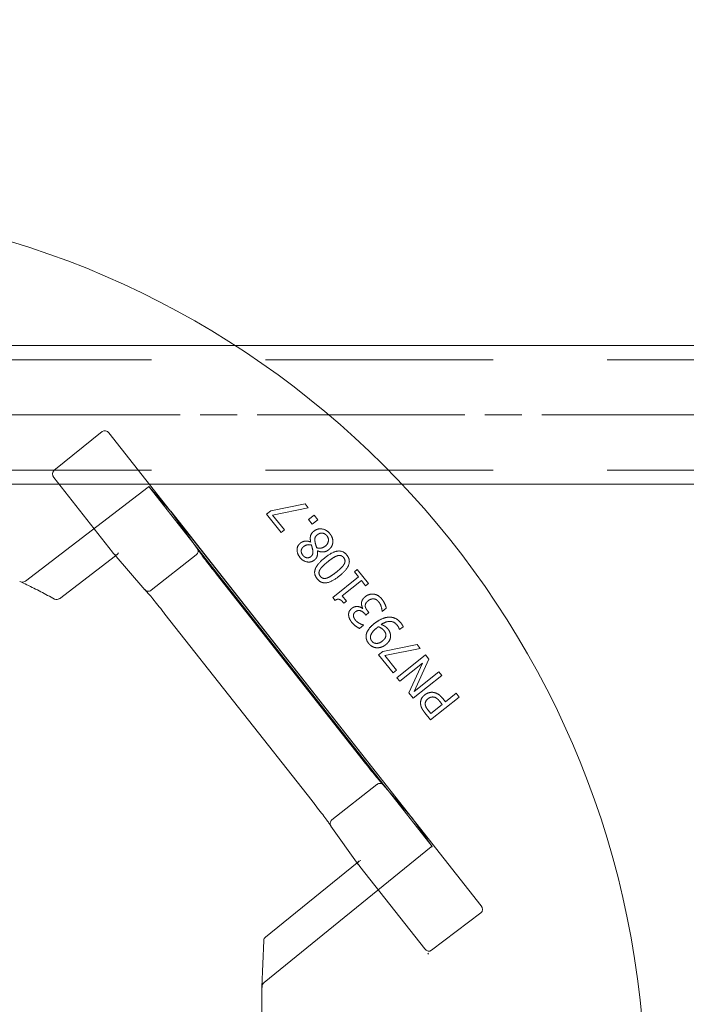
# Model space of a CAD drawing. Units: millimetres. Extents: x 778 to 1052, y 0 to 342.
# Drawn here: x 915 to 921, y 292 to 300 of the extents above; entities that cross this region are included whole.
import ezdxf

# ---------------------------------------------------------------- set-up
doc = ezdxf.new("R2010")
doc.units = ezdxf.units.MM
for name, pattern in [('ACISOTGL', [3, 2, -1]), ('HIDDEN', [9.525, 6.35, -3.175]), ('PHANTOM', [2.5, 1.25, -0.25, 0.25, -0.25, 0.25, -0.25])]:
    doc.linetypes.add(name, pattern=pattern)
for name, color, linetype, lineweight in [('0DIMS', 2, 'Continuous', 0), ('2', 2, 'Continuous', 9), ('3', 3, 'HIDDEN', 0), ('6', 6, 'PHANTOM', 13)]:
    doc.layers.add(name, color=color, linetype=linetype, lineweight=lineweight)
doc.styles.get("Standard").update_dxf_attribs({"font": 'arial.ttf'})
doc.dimstyles.new('FCS_Standard', dxfattribs={"dimscale": 12, "dimtxt": 0.125, "dimasz": 0.075, "dimexe": 0.05, "dimexo": 0.06, "dimgap": 0.06, "dimtad": 1, "dimdec": 4, "dimzin": 3, "dimdsep": 46, "dimlunit": 4, "dimtxsty": 'Standard', "dimblk1": 'OBLIQUE', "dimblk2": 'OBLIQUE', "dimsah": 1, "dimcen": -0.045, "dimclrd": 2, "dimclre": 2, "dimclrt": 4, "dimadec": 0, "dimazin": 2, "dimtp": 0.1, "dimtm": 0.1, "dimtfac": 0.71, "dimtdec": 4, "dimtofl": 0, "dimtmove": 0, "dimatfit": 3, "dimfxl": 1, "dimfrac": 2, "dimtolj": 1, "dimtzin": 7, "dimlwd": -1, "dimlwe": -1, "dimarcsym": 1})
doc.dimstyles.new('FCS_Standard$0', dxfattribs={"dimscale": 12, "dimtxt": 0.125, "dimasz": 0.075, "dimexe": 0.05, "dimexo": 0.06, "dimgap": 0.06, "dimtad": 1, "dimdec": 4, "dimzin": 3, "dimdsep": 46, "dimlunit": 4, "dimtxsty": 'Standard', "dimblk1": 'OBLIQUE', "dimblk2": 'OBLIQUE', "dimsah": 1, "dimcen": -0.045, "dimclrd": 2, "dimclre": 2, "dimclrt": 4, "dimadec": 0, "dimazin": 2, "dimtp": 0.1, "dimtm": 0.1, "dimtfac": 0.71, "dimtdec": 4, "dimtofl": 0, "dimtmove": 0, "dimatfit": 3, "dimfxl": 1, "dimfrac": 2, "dimtolj": 1, "dimtzin": 7, "dimlwd": -1, "dimlwe": -1, "dimarcsym": 1})

# ---------------------------------------------------------------- blocks, each defined once
blk = doc.blocks.new('_Oblique')
at = {"color": 0, "linetype": 'ByBlock', "lineweight": -2}
blk.add_line((-0.5, -0.5), (0.5, 0.5), dxfattribs=at)
blk = doc.blocks.new('*D15')
at = {"layer": '0DIMS', "color": 2, "linetype": 'Continuous', "transparency": 16777216}
for p, q in [((797.6522, 297.7415), (797.6522, 314.1767)), ((1028.5612, 297.7415), (1028.5612, 314.1767))]:
    blk.add_line(p, q, dxfattribs=at)
at = {"layer": '0DIMS', "color": 2, "linetype": 'ByBlock', "transparency": 16777216}
blk.add_line((797.6522, 313.5767), (1028.5612, 313.5767), dxfattribs=at)
at = {"layer": 'Defpoints', "color": 0, "transparency": 16777216}
for p in [(1028.5612, 313.5767), (797.6522, 297.0215), (1028.5612, 297.0215)]:
    blk.add_point(p, dxfattribs=at)
at = {"layer": '0DIMS', "color": 2, "transparency": 16777216, "xscale": 0.8999999999999999, "yscale": 0.8999999999999999, "zscale": 0.8999999999999999, "rotation": 180}
blk.add_blockref('_Oblique', (797.6522, 313.5767), dxfattribs=at)
at = {"layer": '0DIMS', "color": 2, "transparency": 16777216, "xscale": 0.8999999999999999, "yscale": 0.8999999999999999, "zscale": 0.8999999999999999}
blk.add_blockref('_Oblique', (1028.5612, 313.5767), dxfattribs=at)
at = {"layer": '0DIMS', "color": 4, "transparency": 16777216, "insert": (913.1067, 315.8294), "char_height": 3, "attachment_point": 5}
blk.add_mtext('\\A1;30\'-0"', dxfattribs=at)
blk = doc.blocks.new('A$C2c4462a4')
at = {"layer": '6', "linetype": 'ByBlock', "lineweight": 13}
for p, q in [((4.812, 1.922), (4.152, 1.387)), ((4.905, 1.905), (10.001, -4.567)), ((4.954, 0.27), (4.149, 1.293)), ((5.75, 0.831), (9.071, -3.386)), ((6.114, 0.32), (5.752, 0.829)), ((7.122, 0.837), (7.064, 0.79)), ((7.589, 0.932), (7.122, 0.837)), ((7.146, 0.78), (7.634, 0.877)), ((7.634, 0.877), (7.589, 0.932)), ((7.064, 0.79), (7.261, 0.542)), ((7.307, 0.578), (7.146, 0.78)), ((7.713, 0.777), (7.638, 0.717)), ((7.638, 0.717), (7.688, 0.655)), ((7.688, 0.655), (7.763, 0.714)), ((7.763, 0.714), (7.713, 0.777)), ((7.261, 0.542), (7.307, 0.578)), ((8.728, -2.991), (6.054, 0.405)), ((7.667, 0.411), (7.665, 0.41)), ((7.758, 0.289), (7.76, 0.29)), ((4.228, -0.365), (4.994, 0.221)), ((4.975, 0.244), (5.398, -0.243)), ((8.305, 0.034), (8.265, 0.003)), ((8.265, 0.003), (8.321, -0.067)), ((8.457, -0.156), (8.305, 0.034)), ((8.385, -2.58), (6.373, -0.024)), ((8.321, -0.067), (7.968, -0.348)), ((8.099, -0.326), (8.361, -0.117)), ((8.361, -0.117), (8.417, -0.188)), ((8.417, -0.188), (8.457, -0.156)), ((7.968, -0.348), (8.001, -0.388)), ((8.155, -0.397), (8.099, -0.326)), ((8.12, -0.426), (8.155, -0.397)), ((8.379, -0.496), (8.375, -0.499)), ((8.464, -0.556), (8.446, -0.533)), ((8.644, -0.537), (8.647, -0.54)), ((8.647, -0.54), (8.702, -0.496)), ((5.672, -0.576), (7.685, -3.132)), ((8.407, -0.573), (8.421, -0.59)), ((8.421, -0.59), (8.464, -0.556)), ((8.334, -0.772), (8.39, -0.728)), ((8.39, -0.728), (8.387, -0.725)), ((8.881, -0.787), (8.883, -0.789)), ((8.883, -0.789), (8.933, -0.749)), ((9.123, -0.991), (8.655, -1.087)), ((8.68, -1.143), (9.167, -1.047)), ((9.167, -1.047), (9.123, -0.991)), ((8.655, -1.087), (8.597, -1.133)), ((8.597, -1.133), (8.794, -1.381)), ((8.84, -1.345), (8.68, -1.143)), ((9.238, -1.135), (8.847, -1.447)), ((9.085, -1.635), (9.284, -1.194)), ((9.284, -1.194), (9.238, -1.135)), ((8.794, -1.381), (8.84, -1.345)), ((8.885, -1.496), (9.195, -1.249)), ((9.195, -1.249), (9.011, -1.653)), ((8.847, -1.447), (8.885, -1.496)), ((9.07, -1.727), (9.461, -1.415)), ((9.422, -1.367), (9.085, -1.635)), ((9.461, -1.415), (9.422, -1.367)), ((9.011, -1.653), (9.07, -1.727)), ((9.306, -2.023), (9.697, -1.712)), ((9.51, -1.776), (9.475, -1.732)), ((9.656, -1.66), (9.51, -1.776)), ((9.697, -1.712), (9.656, -1.66)), ((9.466, -1.811), (9.31, -1.936)), ((9.437, -1.776), (9.466, -1.811)), ((9.228, -1.925), (9.306, -2.023)), ((9.31, -1.936), (9.275, -1.892)), ((9.069, -3.384), (8.66, -2.913)), ((7.943, -3.477), (8.318, -4.002)), ((8.301, -3.978), (7.046, -4.995)), ((9.228, -5.158), (8.338, -4.028)), ((9.321, -5.177), (9.997, -4.663)), ((7.023, -5.041), (7, -5.681)), ((9.28, -5.228), (9.27, -5.216)), ((9.27, -5.216), (9.28, -5.228)), ((9.28, -5.228), (9.28, -5.228)), ((7, -10.987), (7, -5.684))]:
    blk.add_line(p, q, dxfattribs=at)
at = {"layer": '6', "linetype": 'ByBlock', "lineweight": 13, "ltscale": 1.022659}
blk.add_line((5.442, 1.16), (3.763, -0.124), dxfattribs=at)
at = {"layer": '6', "linetype": 'ByBlock', "lineweight": 13, "ltscale": 1.176733}
blk.add_line((6.054, 0.405), (5.452, 1.17), dxfattribs=at)
at = {"layer": '6', "linetype": 'ByBlock', "lineweight": 13, "ltscale": 0.028248}
for p, q in [((4.994, 0.221), (5.018, 0.24)), ((8.324, -3.959), (8.301, -3.978))]:
    blk.add_line(p, q, dxfattribs=at)
at = {"layer": '6', "linetype": 'ByBlock', "lineweight": 13, "ltscale": 0.951149}
blk.add_line((6.1, 0.236), (5.482, -0.25), dxfattribs=at)
at = {"layer": '6', "linetype": 'ByBlock', "lineweight": 13, "ltscale": 0.95114}
blk.add_line((8.574, -2.907), (7.957, -3.393), dxfattribs=at)
at = {"layer": '6', "linetype": 'ByBlock', "lineweight": 13, "ltscale": 1.176769}
blk.add_line((9.33, -3.756), (8.728, -2.991), dxfattribs=at)
at = {"layer": '6', "linetype": 'ByBlock', "lineweight": 13, "ltscale": 1.018336}
blk.add_line((7.029, -5.619), (9.318, -3.763), dxfattribs=at)
at = {"layer": '6', "linetype": 'ByBlock', "lineweight": 13}
for centre, radius, start, end in [((0, -7.2), 12.25, 3.6217, 86.3783), ((4.19, -0.315), 0.0625, 241.2073, 307.4002), ((7.086, -5.044), 0.0625, 129.0299, 177.9182)]:
    blk.add_arc(centre, radius, start, end, dxfattribs=at)
for centre, major_axis, ratio, start_param, end_param in [((4.856, 1.866), (-0.042, 0.0586), 0.867, 4.764945, 6.335741), ((4.198, 1.331), (-0.0471, 0.0545), 0.867294, 6.256631, 7.801372), ((5.325, 1.32), (0.427, -0.492), 0.005234, 0.054349, 0.109202), ((4.953, 0.269), (0.0387, -0.0491), 0.026183, 1.072901, 1.570424), ((5.003, 0.307), (-0.0076, -0.0745), 0.594315, 5.719151, 5.773946), ((9.447, -3.914), (-0.378, 0.531), 0.005233, 6.173986, 6.228837), ((8.386, -3.99), (0.0742, -0.0101), 0.594306, 3.650827, 3.70562), ((8.337, -4.029), (0.0387, -0.0491), 0.026183, 1.571169, 2.068704), ((9.951, -4.605), (0.0481, -0.0561), 0.846198, 6.234041, 7.804837), ((9.276, -5.118), (0.0432, -0.0599), 0.846527, 4.761582, 6.30451), ((7.063, -5.683), (0.0028, 0.077), 0.811209, 1.570796, 1.615577)]:
    blk.add_ellipse(centre, major_axis=major_axis, ratio=ratio, start_param=start_param, end_param=end_param, dxfattribs=at)
at = {"layer": '6', "linetype": 'ByBlock', "lineweight": 13, "ltscale": 0.0132}
for centre, major_axis, ratio, start_param, end_param in [((5.399, 1.217), (0.0413, -0.0579), 0.878652, 0.029864, 0.252534), ((9.363, -3.818), (-0.0466, 0.0537), 0.878646, 6.030653, 6.253323)]:
    blk.add_ellipse(centre, major_axis=major_axis, ratio=ratio, start_param=start_param, end_param=end_param, dxfattribs=at)
at = {"layer": '6', "linetype": 'ByBlock', "lineweight": 13, "ltscale": 1.284879}
blk.add_ellipse((5.325, 1.32), major_axis=(0.427, -0.492), ratio=0.005234, start_param=5.019272, end_param=6.337534, dxfattribs=at)
at = {"layer": '6', "linetype": 'ByBlock', "lineweight": 13, "ltscale": 0.109292}
for centre, major_axis, ratio, start_param, end_param in [((5.003, 0.307), (-0.0076, -0.0745), 0.594315, 5.773946, 7.289947), ((8.386, -3.99), (0.0742, -0.0101), 0.594306, 2.134824, 3.650827)]:
    blk.add_ellipse(centre, major_axis=major_axis, ratio=ratio, start_param=start_param, end_param=end_param, dxfattribs=at)
at = {"layer": '6', "linetype": 'ByBlock', "lineweight": 13, "ltscale": 1.284887}
blk.add_ellipse((9.447, -3.914), major_axis=(-0.378, 0.531), ratio=0.005233, start_param=6.228837, end_param=7.547101, dxfattribs=at)
at = {"layer": '6', "linetype": 'ByBlock', "lineweight": 13, "ltscale": 0.066803}
blk.add_ellipse((7.063, -5.683), major_axis=(0.0028, 0.077), ratio=0.811209, start_param=0.616045, end_param=1.570796, dxfattribs=at)
at = {"layer": '6', "linetype": 'ByBlock', "lineweight": 13}
for points, degree in [([(7.709, 0.558), (7.673, 0.53), (7.656, 0.458), (7.667, 0.411)], 2), ([(7.929, 0.525), (7.885, 0.579), (7.759, 0.598), (7.709, 0.558)], 2), ([(7.665, 0.41), (7.628, 0.427), (7.552, 0.417), (7.526, 0.396)], 2), ([(7.727, 0.409), (7.72, 0.448), (7.733, 0.489), (7.757, 0.509)], 2), ([(7.748, 0.332), (7.741, 0.357), (7.729, 0.396), (7.727, 0.409)], 2), ([(7.757, 0.509), (7.792, 0.536), (7.863, 0.527), (7.889, 0.495)], 2), ([(7.889, 0.495), (7.915, 0.462), (7.903, 0.383), (7.867, 0.354)], 2), ([(7.913, 0.304), (7.938, 0.324), (7.967, 0.375), (7.97, 0.404)], 2), ([(7.97, 0.404), (7.973, 0.434), (7.952, 0.496), (7.929, 0.525)], 2), ([(7.526, 0.396), (7.482, 0.361), (7.478, 0.252), (7.52, 0.199)], 2), ([(7.559, 0.23), (7.534, 0.261), (7.541, 0.324), (7.567, 0.345)], 2), ([(7.567, 0.345), (7.591, 0.364), (7.641, 0.378), (7.677, 0.369)], 2), ([(7.696, 0.294), (7.7, 0.267), (7.688, 0.227), (7.669, 0.211)], 2), ([(7.677, 0.369), (7.683, 0.351), (7.694, 0.305), (7.696, 0.294)], 2), ([(7.717, 0.163), (7.747, 0.187), (7.764, 0.247), (7.758, 0.289)], 2), ([(7.867, 0.354), (7.84, 0.333), (7.78, 0.322), (7.748, 0.332)], 2), ([(7.76, 0.29), (7.801, 0.271), (7.882, 0.279), (7.913, 0.304)], 2), ([(8.162, 0.231), (8.111, 0.295), (7.964, 0.278), (7.858, 0.194)], 2), ([(7.52, 0.199), (7.561, 0.148), (7.673, 0.128), (7.717, 0.163)], 2), ([(7.669, 0.211), (7.642, 0.19), (7.582, 0.201), (7.559, 0.23)], 2), ([(7.858, 0.194), (7.756, 0.112), (7.703, -0.029), (7.755, -0.093)], 2), ([(7.793, 0.031), (7.806, 0.055), (7.861, 0.109), (7.901, 0.141)], 2), ([(7.901, 0.141), (7.941, 0.173), (8.006, 0.214), (8.031, 0.222)], 2), ([(8.031, 0.222), (8.058, 0.23), (8.101, 0.218), (8.118, 0.197)], 2), ([(8.058, -0.056), (8.161, 0.026), (8.213, 0.167), (8.162, 0.231)], 2), ([(8.118, 0.197), (8.136, 0.174), (8.137, 0.128), (8.123, 0.105)], 2), ([(7.798, -0.059), (7.781, -0.037), (7.779, 0.007), (7.793, 0.031)], 2), ([(8.123, 0.105), (8.108, 0.079), (8.057, 0.03), (8.016, -0.003)], 2), ([(3.683, -0.128), (3.684, -0.128), (3.685, -0.129), (3.686, -0.129)], 3), ([(7.755, -0.093), (7.806, -0.157), (7.952, -0.14), (8.058, -0.056)], 2), ([(7.886, -0.084), (7.858, -0.092), (7.815, -0.08), (7.798, -0.059)], 2), ([(8.016, -0.003), (7.977, -0.033), (7.912, -0.076), (7.886, -0.084)], 2), ([(8.001, -0.388), (8.034, -0.365), (8.087, -0.385), (8.12, -0.426)], 2), ([(8.413, -0.338), (8.387, -0.359), (8.364, -0.402), (8.362, -0.423)], 2), ([(8.528, -0.303), (8.498, -0.3), (8.439, -0.317), (8.413, -0.338)], 2), ([(8.413, -0.463), (8.413, -0.446), (8.43, -0.412), (8.451, -0.395)], 2), ([(8.451, -0.395), (8.473, -0.378), (8.509, -0.367), (8.529, -0.368)], 2), ([(8.641, -0.37), (8.617, -0.34), (8.56, -0.306), (8.528, -0.303)], 2), ([(8.529, -0.368), (8.55, -0.369), (8.586, -0.393), (8.599, -0.41)], 2), ([(8.702, -0.496), (8.697, -0.469), (8.665, -0.4), (8.641, -0.37)], 2), ([(8.23, -0.497), (8.206, -0.516), (8.184, -0.562), (8.186, -0.589)], 2), ([(8.375, -0.499), (8.345, -0.474), (8.262, -0.471), (8.23, -0.497)], 2), ([(8.278, -0.546), (8.31, -0.52), (8.379, -0.538), (8.407, -0.573)], 2), ([(8.362, -0.423), (8.36, -0.444), (8.372, -0.482), (8.379, -0.496)], 2), ([(8.446, -0.533), (8.432, -0.516), (8.414, -0.481), (8.413, -0.463)], 2), ([(8.599, -0.41), (8.621, -0.437), (8.643, -0.511), (8.644, -0.537)], 2), ([(8.186, -0.589), (8.187, -0.614), (8.208, -0.662), (8.229, -0.689)], 2), ([(8.252, -0.6), (8.251, -0.586), (8.263, -0.557), (8.278, -0.546)], 2), ([(8.278, -0.657), (8.267, -0.643), (8.253, -0.615), (8.252, -0.6)], 2), ([(8.335, -0.703), (8.318, -0.694), (8.289, -0.671), (8.278, -0.657)], 2), ([(8.736, -0.618), (8.69, -0.62), (8.586, -0.667), (8.537, -0.706)], 2), ([(8.903, -0.7), (8.866, -0.654), (8.784, -0.616), (8.736, -0.618)], 2), ([(8.229, -0.689), (8.25, -0.715), (8.312, -0.762), (8.334, -0.772)], 2), ([(8.387, -0.725), (8.377, -0.721), (8.35, -0.712), (8.335, -0.703)], 2), ([(8.537, -0.706), (8.484, -0.748), (8.432, -0.826), (8.426, -0.864)], 2), ([(8.486, -0.878), (8.49, -0.854), (8.528, -0.8), (8.568, -0.768)], 2), ([(8.568, -0.768), (8.576, -0.762), (8.589, -0.752), (8.593, -0.749)], 2), ([(8.593, -0.749), (8.615, -0.756), (8.657, -0.785), (8.67, -0.802)], 2), ([(8.631, -0.719), (8.697, -0.674), (8.812, -0.678), (8.852, -0.729)], 2), ([(8.723, -0.779), (8.705, -0.757), (8.662, -0.729), (8.631, -0.719)], 2), ([(8.67, -0.802), (8.682, -0.817), (8.697, -0.846), (8.696, -0.863)], 2), ([(8.76, -0.873), (8.759, -0.844), (8.74, -0.801), (8.723, -0.779)], 2), ([(8.852, -0.729), (8.864, -0.744), (8.879, -0.777), (8.881, -0.787)], 2), ([(8.933, -0.749), (8.928, -0.736), (8.912, -0.711), (8.903, -0.7)], 2), ([(8.426, -0.864), (8.422, -0.893), (8.439, -0.951), (8.46, -0.978)], 2), ([(8.503, -0.945), (8.492, -0.931), (8.483, -0.899), (8.486, -0.878)], 2), ([(8.696, -0.863), (8.696, -0.886), (8.674, -0.924), (8.65, -0.944)], 2), ([(8.694, -0.995), (8.729, -0.967), (8.761, -0.907), (8.76, -0.873)], 2), ([(8.46, -0.978), (8.479, -1.002), (8.536, -1.034), (8.567, -1.037)], 2), ([(8.65, -0.944), (8.606, -0.978), (8.529, -0.977), (8.503, -0.945)], 2), ([(8.567, -1.037), (8.598, -1.039), (8.664, -1.019), (8.694, -0.995)], 2), ([(9.227, -1.682), (9.194, -1.708), (9.168, -1.77), (9.171, -1.803)], 2), ([(9.341, -1.647), (9.312, -1.644), (9.252, -1.662), (9.227, -1.682)], 2), ([(9.235, -1.811), (9.233, -1.789), (9.252, -1.751), (9.272, -1.735)], 2), ([(9.272, -1.735), (9.29, -1.72), (9.326, -1.709), (9.347, -1.711)], 2), ([(9.475, -1.732), (9.442, -1.69), (9.377, -1.652), (9.341, -1.647)], 2), ([(9.347, -1.711), (9.371, -1.713), (9.412, -1.744), (9.437, -1.776)], 2), ([(9.171, -1.803), (9.173, -1.832), (9.2, -1.89), (9.228, -1.925)], 2), ([(9.275, -1.892), (9.256, -1.868), (9.236, -1.83), (9.235, -1.811)], 2)]:
    blk.add_open_spline(points, degree=degree, dxfattribs=at)
at = {"layer": '6', "linetype": 'ByBlock', "lineweight": 13, "ltscale": 0.080676}
blk.add_open_spline([(6.119, 0.311), (6.121, 0.308), (6.122, 0.304), (6.125, 0.293), (6.126, 0.285), (6.123, 0.269), (6.12, 0.261), (6.112, 0.248), (6.107, 0.242), (6.101, 0.237)], degree=3, knots=[-0.2159902, -0.2159902, -0.2159902, -0.2159902, -0.1850852, -0.1850852, -0.1222659, -0.1222659, -0.0607853, -0.0607853, 0, 0, 0, 0], dxfattribs=at)
at = {"layer": '6', "linetype": 'ByBlock', "lineweight": 13}
for points, knots in [([(6.112, 0.323), (6.112, 0.323), (6.112, 0.323), (6.115, 0.32), (6.117, 0.316), (6.119, 0.312), (6.119, 0.312), (6.119, 0.311)], [-0.25307803, -0.25307803, -0.25307803, -0.25307803, -0.25250242, -0.25250242, -0.21877065, -0.21877065, -0.21599022, -0.21599022, -0.21599022, -0.21599022]), ([(6.119, 0.313), (6.119, 0.313), (6.119, 0.313), (6.119, 0.312), (6.121, 0.309), (6.129, 0.297), (6.137, 0.285), (6.161, 0.252), (6.177, 0.23), (6.215, 0.18), (6.236, 0.151), (6.283, 0.091), (6.308, 0.058), (6.347, 0.009), (6.36, -0.008), (6.373, -0.024)], [-1.417079, -1.417079, -1.417079, -1.417079, -1.400825, -1.400825, -1.271011, -1.271011, -1.020142, -1.020142, -0.728484, -0.728484, -0.436826, -0.436826, -0.145168, -0.145168, 0, 0, 0, 0]), ([(3.686, -0.129), (3.718, -0.144), (3.75, -0.16), (3.814, -0.19), (3.846, -0.206), (3.909, -0.238), (3.941, -0.254), (4.004, -0.286), (4.035, -0.303), (4.097, -0.336), (4.129, -0.353), (4.16, -0.37)], [1.08976762, 1.08976762, 1.08976762, 1.08976762, 1.10278474, 1.10278474, 1.11580187, 1.11580187, 1.12881899, 1.12881899, 1.14183612, 1.14183612, 1.15485324, 1.15485324, 1.15485324, 1.15485324]), ([(5.405, -0.25), (5.405, -0.25), (5.405, -0.25), (5.401, -0.247), (5.398, -0.244), (5.396, -0.241), (5.396, -0.241), (5.396, -0.241)], [-0.03362324, -0.03362324, -0.03362324, -0.03362324, -0.03335866, -0.03335866, 0, 0, 0.00060522, 0.00060522, 0.00060522, 0.00060522]), ([(5.404, -0.25), (5.404, -0.25), (5.404, -0.25), (5.405, -0.251), (5.408, -0.253), (5.417, -0.263), (5.427, -0.274), (5.453, -0.305), (5.471, -0.326), (5.511, -0.374), (5.533, -0.402), (5.581, -0.461), (5.607, -0.493), (5.646, -0.543), (5.659, -0.559), (5.672, -0.576)], [4.866039, 4.866039, 4.866039, 4.866039, 4.882355, 4.882355, 5.01208, 5.01208, 5.262673, 5.262673, 5.554333, 5.554333, 5.845992, 5.845992, 6.137652, 6.137652, 6.283185, 6.283185, 6.283185, 6.283185]), ([(8.653, -2.906), (8.653, -2.906), (8.653, -2.906), (8.652, -2.906), (8.65, -2.903), (8.64, -2.893), (8.63, -2.882), (8.604, -2.851), (8.586, -2.83), (8.546, -2.781), (8.523, -2.753), (8.475, -2.694), (8.45, -2.662), (8.411, -2.613), (8.398, -2.596), (8.385, -2.58)], [-1.417079, -1.417079, -1.417079, -1.417079, -1.400043, -1.400043, -1.269206, -1.269206, -1.017371, -1.017371, -0.725788, -0.725788, -0.434206, -0.434206, -0.142623, -0.142623, 0, 0, 0, 0]), ([(8.662, -2.915), (8.662, -2.915), (8.662, -2.915), (8.659, -2.912), (8.656, -2.909), (8.653, -2.906), (8.652, -2.906), (8.652, -2.905)], [-0.00057598, -0.00057598, -0.00057598, -0.00057598, 0, 0, 0.03375307, 0.03375307, 0.03641654, 0.03641654, 0.03641654, 0.03641654]), ([(7.939, -3.469), (7.939, -3.469), (7.939, -3.469), (7.938, -3.468), (7.936, -3.465), (7.929, -3.453), (7.92, -3.441), (7.896, -3.408), (7.88, -3.386), (7.842, -3.335), (7.821, -3.307), (7.774, -3.246), (7.749, -3.214), (7.71, -3.164), (7.698, -3.148), (7.685, -3.132)], [4.866039, 4.866039, 4.866039, 4.866039, 4.883138, 4.883138, 5.013885, 5.013885, 5.265443, 5.265443, 5.557027, 5.557027, 5.848611, 5.848611, 6.140195, 6.140195, 6.283185, 6.283185, 6.283185, 6.283185]), ([(7.945, -3.479), (7.945, -3.479), (7.945, -3.479), (7.943, -3.476), (7.941, -3.472), (7.939, -3.469), (7.939, -3.468), (7.939, -3.468)], [-0.25234517, -0.25234517, -0.25234517, -0.25234517, -0.25174033, -0.25174033, -0.21840729, -0.21840729, -0.21820017, -0.21820017, -0.21820017, -0.21820017])]:
    blk.add_open_spline(points, degree=3, knots=knots, dxfattribs=at)
at = {"layer": '6', "linetype": 'ByBlock', "lineweight": 13, "ltscale": 0.017003}
blk.add_open_spline([(6.119, 0.311), (6.119, 0.312), (6.119, 0.313), (6.119, 0.313)], degree=3, dxfattribs=at)
at = {"layer": '6', "linetype": 'ByBlock', "lineweight": 13, "ltscale": 0.001113}
blk.add_open_spline([(6.101, 0.237), (6.1, 0.237), (6.1, 0.236), (6.1, 0.236)], degree=3, dxfattribs=at)
at = {"layer": '6', "linetype": 'ByBlock', "lineweight": 13, "ltscale": 0.07645}
blk.add_open_spline([(3.686, -0.129), (3.695, -0.134), (3.705, -0.136), (3.723, -0.138), (3.732, -0.137), (3.749, -0.133), (3.756, -0.129), (3.763, -0.124)], degree=3, knots=[0.0093129, 0.0093129, 0.0093129, 0.0093129, 0.0845702, 0.0845702, 0.1510285, 0.1510285, 0.2142015, 0.2142015, 0.2142015, 0.2142015], dxfattribs=at)
at = {"layer": '6', "linetype": 'ByBlock', "lineweight": 13, "ltscale": 0.016955}
blk.add_open_spline([(5.405, -0.251), (5.405, -0.25), (5.404, -0.25), (5.404, -0.25)], degree=3, dxfattribs=at)
at = {"layer": '6', "linetype": 'ByBlock', "lineweight": 13, "ltscale": 0.081484}
blk.add_open_spline([(5.482, -0.25), (5.476, -0.255), (5.469, -0.259), (5.453, -0.264), (5.445, -0.264), (5.43, -0.263), (5.422, -0.261), (5.411, -0.255), (5.408, -0.253), (5.405, -0.25)], degree=3, knots=[-0.251915, -0.251915, -0.251915, -0.251915, -0.1910754, -0.1910754, -0.1295462, -0.1295462, -0.0666851, -0.0666851, -0.0336232, -0.0336232, -0.0336232, -0.0336232], dxfattribs=at)
at = {"layer": '6', "linetype": 'ByBlock', "lineweight": 13, "ltscale": 0.001112}
blk.add_open_spline([(8.574, -2.907), (8.575, -2.907), (8.575, -2.906), (8.575, -2.906)], degree=3, dxfattribs=at)
at = {"layer": '6', "linetype": 'ByBlock', "lineweight": 13, "ltscale": 0.08072}
blk.add_open_spline([(8.652, -2.905), (8.649, -2.903), (8.646, -2.901), (8.635, -2.895), (8.628, -2.893), (8.612, -2.892), (8.604, -2.893), (8.589, -2.897), (8.581, -2.901), (8.575, -2.906)], degree=3, knots=[0.0364165, 0.0364165, 0.0364165, 0.0364165, 0.0674599, 0.0674599, 0.13032, 0.13032, 0.1918429, 0.1918429, 0.2526713, 0.2526713, 0.2526713, 0.2526713], dxfattribs=at)
at = {"layer": '6', "linetype": 'ByBlock', "lineweight": 13, "ltscale": 0.016845}
blk.add_open_spline([(8.652, -2.905), (8.653, -2.906), (8.653, -2.906), (8.653, -2.906)], degree=3, dxfattribs=at)
at = {"layer": '6', "linetype": 'ByBlock', "lineweight": 13, "ltscale": 0.081505}
blk.add_open_spline([(7.939, -3.468), (7.937, -3.465), (7.935, -3.461), (7.932, -3.449), (7.932, -3.441), (7.934, -3.425), (7.937, -3.418), (7.945, -3.404), (7.95, -3.398), (7.957, -3.393)], degree=3, knots=[-0.2182002, -0.2182002, -0.2182002, -0.2182002, -0.1851064, -0.1851064, -0.1222893, -0.1222893, -0.0608007, -0.0608007, 0, 0, 0, 0], dxfattribs=at)
at = {"layer": '6', "linetype": 'ByBlock', "lineweight": 13, "ltscale": 0.016796}
blk.add_open_spline([(7.938, -3.468), (7.939, -3.468), (7.939, -3.469), (7.939, -3.469)], degree=3, dxfattribs=at)
blk = doc.blocks.new('A$C386af401')
at = {"layer": '2'}
blk.add_blockref('A$C2c4462a4', (0, -2.2), dxfattribs=at)
blk = doc.blocks.new('*D19')
at = {"layer": '0DIMS', "color": 2, "linetype": 'Continuous', "transparency": 16777216}
for p, q in [((913.1315, 298.8961), (913.1315, 303.4457)), ((964.1175, 298.8961), (964.1175, 303.4457))]:
    blk.add_line(p, q, dxfattribs=at)
at = {"layer": '0DIMS', "color": 2, "linetype": 'ByBlock', "transparency": 16777216}
blk.add_line((964.1175, 302.8457), (913.1315, 302.8457), dxfattribs=at)
at = {"layer": 'Defpoints', "color": 0, "transparency": 16777216}
for p in [(913.1315, 302.8457), (913.1315, 298.1761), (964.1175, 298.1761)]:
    blk.add_point(p, dxfattribs=at)
at = {"layer": '0DIMS', "color": 2, "transparency": 16777216, "xscale": 0.8999999999999999, "yscale": 0.8999999999999999, "zscale": 0.8999999999999999, "rotation": 180}
blk.add_blockref('_Oblique', (913.1315, 302.8457), dxfattribs=at)
at = {"layer": '0DIMS', "color": 2, "transparency": 16777216, "xscale": 0.8999999999999999, "yscale": 0.8999999999999999, "zscale": 0.8999999999999999}
blk.add_blockref('_Oblique', (964.1175, 302.8457), dxfattribs=at)
at = {"layer": '0DIMS', "color": 4, "transparency": 16777216, "insert": (938.6245, 305.1169), "char_height": 3, "attachment_point": 5}
blk.add_mtext('\\A1;6\'-7 1/2"', dxfattribs=at)

msp = doc.modelspace()

# ---------------------------------------------------------------- linework, layer by layer
at = {"layer": '2'}
for p, q in [((797.65216, 297.63086), (1026.82939, 297.63086)), ((797.65216, 296.41218), (1026.82939, 296.41218))]:
    msp.add_line(p, q, dxfattribs=at)
at = {"layer": '3', "linetype": 'ACISOTGL'}
for p, q in [((797.65216, 297.50579), (1026.82939, 297.50579)), ((797.65216, 296.53725), (1026.82939, 296.53725))]:
    msp.add_line(p, q, dxfattribs=at)
at = {"layer": '6'}
for p, q in [((1026.82939, 297.02152), (797.65216, 297.02152)), ((797.65216, 297.02152), (1026.82939, 297.02152))]:
    msp.add_line(p, q, dxfattribs=at)

# ---------------------------------------------------------------- block references
at = {"layer": '2', "xscale": 0.641414032924748, "yscale": 0.641414032924748, "zscale": 0.641414032924748}
msp.add_blockref('A$C386af401', (913.13154, 297.05359), dxfattribs=at)

# ---------------------------------------------------------------- dimensions: what is measured, and where the dimension line sits
at = {"layer": '0DIMS'}
dim = msp.add_linear_dim(base=(1028.56121, 313.57665), p1=(797.65216, 297.02152), p2=(1028.56121, 297.02152), text='30\'-0"', dimstyle='FCS_Standard', override={"dimtxt": 0.25}, dxfattribs=at)
dim.commit()
dim.dimension.update_dxf_attribs({"geometry": '*D15', "text_midpoint": (913.10668, 313.57665), "dimtype": 160})
dim = msp.add_linear_dim(base=(913.13154, 302.84571), p1=(964.11754, 298.17606), p2=(913.13154, 298.17606), text='6\'-7 1/2"', dimstyle='FCS_Standard$0', override={"dimtxt": 0.25}, dxfattribs=at)
dim.commit()
dim.dimension.update_dxf_attribs({"geometry": '*D19', "text_midpoint": (938.62454, 305.11687)})

doc.saveas('drawing.dxf')
